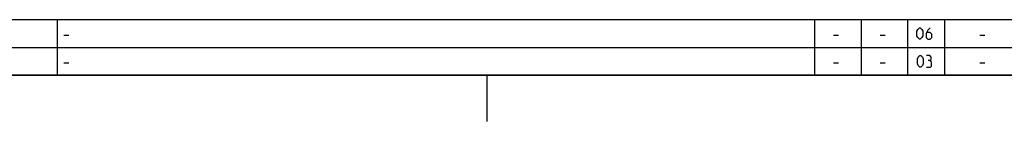
# Model space of a CAD drawing. Extents: x 0 to 1048, y 0 to 594.
# Drawn here: x 235 to 447, y 0 to 22 of the extents above; entities that cross this region are included whole.
import ezdxf

# ---------------------------------------------------------------- set-up
doc = ezdxf.new("R2010")
doc.units = 0
doc.header["$LTSCALE"] = 46.255
doc.layers.get('0').update_dxf_attribs({"linetype": 'CONTINUOUS'})

msp = doc.modelspace()

# ---------------------------------------------------------------- linework, layer by layer
at = {"color": 2, "linetype": 'CONTINUOUS'}
for p, q in [((10, 22), (635, 22)), ((243, 22), (243, 10)), ((406, 22), (406, 10)), ((416, 22), (416, 10)), ((426, 22), (426, 10)), ((434, 22), (434, 10)), ((10, 16), (635, 16)), ((10, 10), (635, 10)), ((335.5, 10), (335.5, 0))]:
    msp.add_line(p, q, dxfattribs=at)
at = {"color": 5, "linetype": 'CONTINUOUS'}
for p, q in [((244.4, 18.6429), (245.4714, 18.6429)), ((410.1072, 18.6429), (411.1786, 18.6429)), ((420.1071, 18.6429), (421.1786, 18.6429)), ((441.6071, 18.6429), (442.6786, 18.6429)), ((244.4, 12.6429), (245.4714, 12.6429)), ((410.1072, 12.6429), (411.1786, 12.6429)), ((420.1071, 12.6429), (421.1786, 12.6429)), ((441.6071, 12.6429), (442.6786, 12.6429))]:
    msp.add_line(p, q, dxfattribs=at)
at = {"color": 4, "linetype": 'CONTINUOUS'}
msp.add_line((831, 10), (10, 10), dxfattribs=at)
at = {"color": 5, "linetype": 'CONTINUOUS'}
for points in [[(428.0357, 18.4643), (428.0357, 19.5357), (428.2143, 19.8929), (428.5714, 20.25), (428.75, 20.25), (429.1071, 19.8929), (429.2857, 19.5357), (429.2857, 18.4643), (429.1071, 18.1071), (428.75, 17.75), (428.5714, 17.75), (428.2143, 18.1071), (428.0357, 18.4643)], [(430.8928, 20.25), (430.3571, 19.7143), (430, 19), (430, 18.1071), (430.3571, 17.75), (430.8928, 17.75), (431.25, 18.1071), (431.25, 18.8214), (430.8928, 19.1786), (430.119, 19.1786)], [(428.125, 12.4643), (428.125, 13.5357), (428.3036, 13.8929), (428.6607, 14.25), (428.8393, 14.25), (429.1964, 13.8929), (429.375, 13.5357), (429.375, 12.4643), (429.1964, 12.1071), (428.8393, 11.75), (428.6607, 11.75), (428.3036, 12.1071), (428.125, 12.4643)], [(430.8036, 13.1786), (431.1012, 13.3571), (431.1012, 13.8929), (430.8036, 14.25), (430.0893, 14.25)], [(430.0893, 11.75), (430.9822, 11.75), (431.1607, 11.9286), (431.1607, 12.8214), (430.8036, 13.1786), (430.4464, 13.1786)]]:
    msp.add_lwpolyline(points, dxfattribs=at)

doc.saveas('drawing.dxf')
